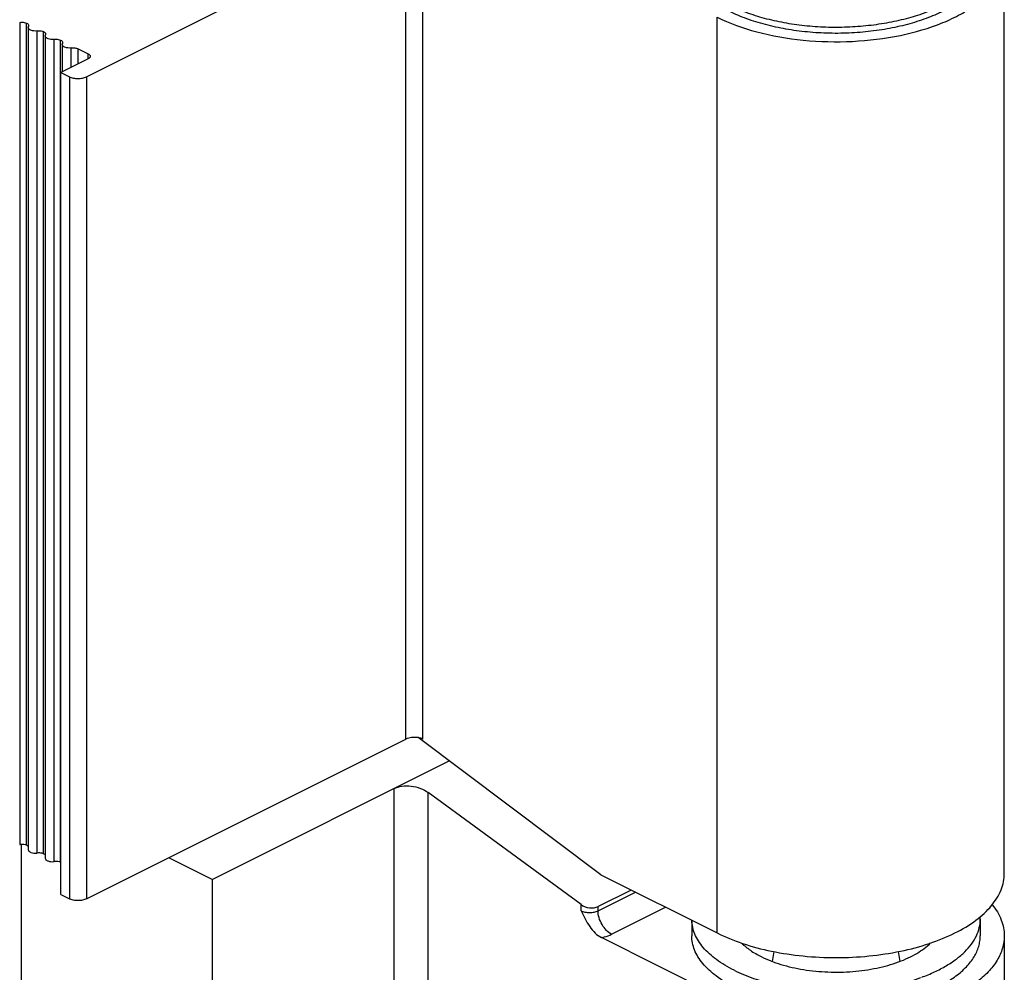
# Model space of a CAD drawing. Units: millimetres. Extents: x 505 to 1099, y 3 to 423.
# Drawn here: x 1009 to 1050, y 170 to 209 of the extents above; entities that cross this region are included whole.
import ezdxf

# ---------------------------------------------------------------- set-up
doc = ezdxf.new("R2010")
doc.units = ezdxf.units.MM
doc.header["$LTSCALE"] = 32.67
doc.layers.get('0').update_dxf_attribs({"linetype": 'CONTINUOUS'})

msp = doc.modelspace()

# ---------------------------------------------------------------- linework, layer by layer
at = {"color": 7, "linetype": 'Continuous'}
for p, q in [((1011.877, 207.022), (1027.989, 215.077)), ((1050.061, 173.87), (1050.061, 211.976)), ((1009.388, 175.048), (1009.388, 209.256)), ((1009.456, 209.072), (1009.456, 174.864)), ((1010.096, 174.695), (1010.096, 208.903)), ((1010.163, 208.719), (1010.163, 174.511)), ((1010.803, 174.341), (1010.803, 208.549)), ((1010.87, 208.365), (1010.87, 207.225)), ((1011.537, 208.182), (1011.948, 207.976)), ((1011.948, 207.764), (1010.817, 207.199)), ((1010.817, 207.199), (1011.17, 207.022)), ((1010.817, 172.991), (1010.817, 207.199)), ((1011.877, 172.814), (1025.171, 179.461)), ((1033.275, 173.813), (1025.678, 179.522)), ((1017.11, 173.623), (1026.968, 178.552)), ((1032.454, 172.574), (1026.09, 177.241)), ((1009.166, 175.073), (1009.166, 167.96)), ((1017.11, 173.623), (1015.303, 174.527)), ((1033.275, 173.813), (1038.111, 171.396)), ((1017.11, 173.623), (1017.11, 164.53)), ((1010.817, 172.991), (1011.17, 172.814)), ((1034.54, 173.181), (1033.161, 172.492)), ((1037.061, 171.921), (1037.061, 171.272)), ((1049.061, 171.965), (1049.061, 171.272)), ((1050.061, 171.272), (1050.061, 156.117)), ((1038.111, 168.797), (1033.302, 171.202)), ((1040.48, 170.621), (1040.405, 170.213)), ((1045.641, 170.621), (1045.716, 170.213))]:
    msp.add_line(p, q, dxfattribs=at)
at = {"color": 9, "linetype": 'Continuous'}
for p, q in [((1025.171, 179.461), (1025.171, 213.669)), ((1025.878, 179.461), (1025.878, 213.757)), ((1038.111, 171.396), (1038.111, 209.501)), ((1009.126, 175.073), (1009.126, 209.281)), ((1009.834, 174.72), (1009.834, 208.928)), ((1010.541, 174.366), (1010.541, 208.574)), ((1011.248, 207.414), (1011.248, 208.22)), ((1011.537, 207.559), (1011.537, 208.182)), ((1011.948, 207.764), (1011.948, 207.976)), ((1011.17, 207.022), (1011.17, 172.814)), ((1011.877, 207.022), (1011.877, 172.814)), ((1024.676, 168.313), (1024.676, 177.406)), ((1026.09, 168.24), (1026.09, 177.241)), ((1033.161, 172.319), (1034.713, 173.095)), ((1032.454, 172.319), (1032.454, 172.574)), ((1033.161, 172.319), (1033.161, 172.492)), ((1033.727, 171.343), (1035.971, 172.465))]:
    msp.add_line(p, q, dxfattribs=at)
at = {"color": 7, "linetype": 'Continuous'}
for centre, radius, start, end in [((1009.052, 209.837), 0.561, 275.2185, 277.6181), ((1009.052, 175.629), 0.561, 275.2185, 277.6181), ((1010.69, 174.107), 0.259, 60.6139, 63.4556), ((1047.558, 171.965), 1.502, 0.0049, 4.057)]:
    msp.add_arc(centre, radius, start, end, dxfattribs=at)
msp.add_ellipse((1032.808, 172.751), major_axis=(0.497, -0.092), ratio=0.603563, start_param=-2.244525, end_param=-0.673729, dxfattribs=at)
for points, knots in [([(1047.515, 209.748), (1047.287, 209.634), (1046.8, 209.426), (1046.019, 209.182), (1045.174, 208.996), (1044.284, 208.874), (1043.368, 208.818), (1042.446, 208.829), (1041.537, 208.907), (1040.66, 209.051), (1039.834, 209.257), (1039.078, 209.52), (1038.405, 209.837), (1037.831, 210.199), (1037.367, 210.601), (1037.023, 211.035), (1036.843, 211.427), (1036.772, 211.742), (1036.761, 211.898), (1036.761, 211.975)], [0, 0, 0, 0, 0.0626, 0.129871, 0.200955, 0.274813, 0.350297, 0.426191, 0.501266, 0.574323, 0.644245, 0.710045, 0.770936, 0.826404, 0.876312, 0.921039, 0.961637, 0.980971, 1, 1, 1, 1]), ([(1038.111, 209.501), (1038.636, 209.238), (1039.815, 208.82), (1041.719, 208.491), (1043.735, 208.443), (1045.694, 208.68), (1047.2, 209.114), (1048.234, 209.599), (1048.871, 210.002), (1049.387, 210.448), (1049.769, 210.931), (1050.006, 211.444), (1050.061, 211.803), (1050.061, 211.976)], [0, 0, 0, 0, 0.12981, 0.274739, 0.426128, 0.57426, 0.709938, 0.770873, 0.82638, 0.876323, 0.921082, 0.961709, 1, 1, 1, 1]), ([(1009.126, 209.281), (1009.149, 209.284), (1009.238, 209.29), (1009.33, 209.278), (1009.392, 209.254)], [0, 0, 0, 0, 0.258951, 1, 1, 1, 1]), ([(1009.392, 209.254), (1009.415, 209.242), (1009.455, 209.216), (1009.476, 209.17), (1009.476, 209.15)], [0, 0, 0, 0, 0.567376, 1, 1, 1, 1]), ([(1009.834, 208.928), (1009.789, 208.921), (1009.7, 208.92), (1009.595, 208.942), (1009.525, 208.975), (1009.478, 209.009), (1009.456, 209.048), (1009.456, 209.072)], [0, 0, 0, 0, 0.310569, 0.600703, 0.725598, 0.832918, 1, 1, 1, 1]), ([(1009.834, 208.928), (1009.856, 208.931), (1009.946, 208.937), (1010.037, 208.924), (1010.099, 208.9)], [0, 0, 0, 0, 0.258951, 1, 1, 1, 1]), ([(1010.099, 208.9), (1010.122, 208.889), (1010.162, 208.863), (1010.183, 208.817), (1010.183, 208.797)], [0, 0, 0, 0, 0.567376, 1, 1, 1, 1]), ([(1010.541, 208.574), (1010.496, 208.568), (1010.407, 208.567), (1010.302, 208.588), (1010.233, 208.621), (1010.186, 208.655), (1010.163, 208.694), (1010.163, 208.719)], [0, 0, 0, 0, 0.310569, 0.600703, 0.725598, 0.832918, 1, 1, 1, 1]), ([(1010.541, 208.574), (1010.564, 208.577), (1010.653, 208.583), (1010.744, 208.57), (1010.806, 208.547)], [0, 0, 0, 0, 0.258951, 1, 1, 1, 1]), ([(1010.806, 208.547), (1010.829, 208.535), (1010.869, 208.509), (1010.89, 208.463), (1010.89, 208.443)], [0, 0, 0, 0, 0.567376, 1, 1, 1, 1]), ([(1011.248, 208.22), (1011.203, 208.214), (1011.114, 208.213), (1011.009, 208.235), (1010.94, 208.267), (1010.893, 208.301), (1010.87, 208.341), (1010.87, 208.365)], [0, 0, 0, 0, 0.310569, 0.600703, 0.725598, 0.832918, 1, 1, 1, 1]), ([(1011.248, 208.22), (1011.299, 208.227), (1011.398, 208.227), (1011.496, 208.202), (1011.537, 208.182)], [0, 0, 0, 0, 0.525944, 1, 1, 1, 1]), ([(1011.948, 207.976), (1011.972, 207.964), (1012.013, 207.938), (1012.036, 207.891), (1012.036, 207.87)], [0, 0, 0, 0, 0.56808, 1, 1, 1, 1]), ([(1012.036, 207.87), (1012.036, 207.85), (1012.013, 207.803), (1011.972, 207.776), (1011.948, 207.764)], [0, 0, 0, 0, 0.431923, 1, 1, 1, 1]), ([(1011.17, 207.022), (1011.221, 206.996), (1011.338, 206.96), (1011.524, 206.943), (1011.709, 206.96), (1011.826, 206.996), (1011.877, 207.022)], [0, 0, 0, 0, 0.235395, 0.500002, 0.764604, 1, 1, 1, 1]), ([(1025.679, 179.522), (1025.589, 179.536), (1025.415, 179.539), (1025.244, 179.497), (1025.171, 179.461)], [0, 0, 0, 0, 0.524472, 1, 1, 1, 1]), ([(1025.878, 179.461), (1025.864, 179.468), (1025.8, 179.496), (1025.731, 179.513), (1025.679, 179.522)], [0, 0, 0, 0, 0.23038, 1, 1, 1, 1]), ([(1024.676, 177.406), (1024.778, 177.457), (1025.016, 177.52), (1025.392, 177.518), (1025.765, 177.429), (1025.992, 177.313), (1026.09, 177.241)], [0, 0, 0, 0, 0.230367, 0.489709, 0.754345, 1, 1, 1, 1]), ([(1009.392, 175.046), (1009.372, 175.053), (1009.286, 175.079), (1009.194, 175.082), (1009.126, 175.073)], [0, 0, 0, 0, 0.23321, 1, 1, 1, 1]), ([(1009.457, 174.995), (1009.453, 175), (1009.435, 175.021), (1009.411, 175.036), (1009.392, 175.046)], [0, 0, 0, 0, 0.222894, 1, 1, 1, 1]), ([(1009.456, 174.864), (1009.456, 174.84), (1009.478, 174.801), (1009.525, 174.766), (1009.595, 174.734), (1009.7, 174.712), (1009.789, 174.713), (1009.834, 174.72)], [0, 0, 0, 0, 0.167082, 0.274402, 0.399297, 0.689431, 1, 1, 1, 1]), ([(1010.099, 174.692), (1010.079, 174.7), (1009.993, 174.725), (1009.901, 174.729), (1009.834, 174.72)], [0, 0, 0, 0, 0.23321, 1, 1, 1, 1]), ([(1010.164, 174.641), (1010.16, 174.646), (1010.142, 174.667), (1010.118, 174.683), (1010.099, 174.692)], [0, 0, 0, 0, 0.222894, 1, 1, 1, 1]), ([(1010.163, 174.511), (1010.163, 174.486), (1010.186, 174.447), (1010.233, 174.413), (1010.302, 174.38), (1010.407, 174.359), (1010.496, 174.36), (1010.541, 174.366)], [0, 0, 0, 0, 0.167082, 0.274402, 0.399297, 0.689431, 1, 1, 1, 1]), ([(1010.806, 174.339), (1010.786, 174.346), (1010.701, 174.372), (1010.609, 174.375), (1010.541, 174.366)], [0, 0, 0, 0, 0.23321, 1, 1, 1, 1]), ([(1048.009, 171.395), (1048.313, 171.547), (1048.863, 171.873), (1049.53, 172.475), (1049.896, 173.051), (1050.037, 173.522), (1050.061, 173.756), (1050.061, 173.871)], [0, 0, 0, 0, 0.302308, 0.564981, 0.792704, 0.897789, 1, 1, 1, 1]), ([(1011.877, 172.814), (1011.826, 172.788), (1011.709, 172.752), (1011.524, 172.735), (1011.338, 172.752), (1011.221, 172.788), (1011.17, 172.814)], [0, 0, 0, 0, 0.235396, 0.499998, 0.764605, 1, 1, 1, 1]), ([(1049.561, 172.571), (1049.714, 172.379), (1049.965, 171.971), (1050.061, 171.497), (1050.061, 171.272)], [0, 0, 0, 0, 0.52328, 1, 1, 1, 1]), ([(1032.454, 172.319), (1032.563, 172.095), (1032.726, 171.763), (1033.025, 171.392), (1033.207, 171.25), (1033.303, 171.202)], [0, 0, 0, 0, 0.523267, 0.774516, 1, 1, 1, 1]), ([(1038.818, 169.844), (1038.562, 169.972), (1038.099, 170.246), (1037.611, 170.681), (1037.332, 171.057), (1037.183, 171.338), (1037.089, 171.627), (1037.064, 171.823), (1037.061, 171.92)], [0, 0, 0, 0, 0.301357, 0.563976, 0.682099, 0.792816, 0.897989, 1, 1, 1, 1]), ([(1046.624, 169.551), (1046.806, 169.619), (1047.154, 169.763), (1047.638, 170.015), (1048.06, 170.294), (1048.415, 170.596), (1048.698, 170.919), (1048.905, 171.257), (1049.032, 171.608), (1049.061, 171.848), (1049.061, 171.965)], [0, 0, 0, 0, 0.160557, 0.310664, 0.449676, 0.577466, 0.694568, 0.802336, 0.903074, 1, 1, 1, 1]), ([(1038.818, 169.151), (1038.557, 169.281), (1038.087, 169.56), (1037.594, 170.006), (1037.315, 170.391), (1037.169, 170.679), (1037.081, 170.973), (1037.061, 171.174), (1037.061, 171.272)], [0, 0, 0, 0, 0.302083, 0.564556, 0.682402, 0.792833, 0.897851, 1, 1, 1, 1]), ([(1038.111, 171.396), (1038.453, 171.225), (1039.197, 170.925), (1040.401, 170.609), (1041.705, 170.414), (1043.06, 170.348), (1044.414, 170.414), (1045.718, 170.609), (1046.922, 170.925), (1047.667, 171.224), (1048.009, 171.395)], [0, 0, 0, 0, 0.112525, 0.235456, 0.365799, 0.499981, 0.634165, 0.764515, 0.887461, 1, 1, 1, 1]), ([(1050.061, 171.272), (1050.061, 171.099), (1050.006, 170.741), (1049.769, 170.228), (1049.387, 169.745), (1048.871, 169.298), (1048.233, 168.896), (1047.2, 168.41), (1045.693, 167.977), (1043.734, 167.74), (1041.719, 167.788), (1039.815, 168.116), (1038.636, 168.535), (1038.111, 168.797)], [0, 0, 0, 0, 0.038291, 0.078919, 0.123678, 0.173621, 0.22913, 0.290066, 0.425743, 0.573875, 0.725263, 0.87019, 1, 1, 1, 1]), ([(1038.818, 169.151), (1039.035, 169.043), (1039.499, 168.845), (1040.244, 168.611), (1041.048, 168.435), (1041.895, 168.319), (1042.768, 168.265), (1043.646, 168.276), (1044.512, 168.35), (1045.347, 168.487), (1046.133, 168.683), (1046.854, 168.934), (1047.495, 169.235), (1048.041, 169.58), (1048.483, 169.963), (1048.811, 170.377), (1048.983, 170.75), (1049.05, 171.05), (1049.061, 171.199), (1049.061, 171.273)], [0, 0, 0, 0, 0.0626, 0.129874, 0.200958, 0.274818, 0.350303, 0.426199, 0.501275, 0.574332, 0.644253, 0.710053, 0.770943, 0.826409, 0.876315, 0.92104, 0.961637, 0.98097, 1, 1, 1, 1]), ([(1039.133, 170.973), (1039.244, 170.863), (1039.504, 170.654), (1039.793, 170.488), (1039.949, 170.41)], [0, 0, 0, 0, 0.472251, 1, 1, 1, 1]), ([(1039.949, 170.41), (1040.21, 170.279), (1040.787, 170.058), (1041.722, 169.848), (1042.729, 169.751), (1043.753, 169.772), (1044.741, 169.91), (1045.508, 170.122), (1046.057, 170.347), (1046.416, 170.534), (1046.729, 170.741), (1046.911, 170.897), (1046.993, 170.978)], [0, 0, 0, 0, 0.118285, 0.248894, 0.387015, 0.527021, 0.6631, 0.789838, 0.84833, 0.902982, 0.953554, 1, 1, 1, 1]), ([(1038.818, 169.844), (1039.08, 169.713), (1039.648, 169.479), (1040.563, 169.221), (1041.554, 169.045), (1042.592, 168.959), (1043.644, 168.964), (1044.678, 169.06), (1045.662, 169.245), (1046.289, 169.43), (1046.586, 169.538)], [0, 0, 0, 0, 0.110626, 0.230738, 0.358032, 0.489732, 0.622814, 0.754177, 0.880816, 1, 1, 1, 1])]:
    msp.add_open_spline(points, degree=3, knots=knots, dxfattribs=at)
at = {"color": 9, "linetype": 'Continuous'}
for points, knots in [([(1036.782, 211.979), (1036.806, 211.826), (1036.905, 211.516), (1037.175, 211.083), (1037.561, 210.677), (1038.056, 210.305), (1038.649, 209.972), (1039.33, 209.684), (1040.084, 209.447), (1040.898, 209.266), (1041.754, 209.143), (1042.637, 209.082), (1043.528, 209.083), (1044.41, 209.148), (1045.265, 209.273), (1046.076, 209.458), (1046.827, 209.697), (1047.296, 209.898), (1047.515, 210.008)], [0, 0, 0, 0, 0.038711, 0.08062, 0.127035, 0.178617, 0.235491, 0.29738, 0.363709, 0.433686, 0.506366, 0.580695, 0.655562, 0.729835, 0.802405, 0.872223, 0.938348, 1, 1, 1, 1]), ([(1032.454, 172.319), (1032.505, 172.293), (1032.622, 172.257), (1032.808, 172.239), (1032.993, 172.257), (1033.11, 172.293), (1033.161, 172.319)], [0, 0, 0, 0, 0.235325, 0.499977, 0.764642, 1, 1, 1, 1]), ([(1033.727, 171.343), (1033.646, 171.383), (1033.493, 171.504), (1033.315, 171.742), (1033.194, 172.021), (1033.161, 172.222), (1033.161, 172.319)], [0, 0, 0, 0, 0.229676, 0.488215, 0.753207, 1, 1, 1, 1]), ([(1033.302, 171.202), (1033.341, 171.21), (1033.487, 171.244), (1033.629, 171.294), (1033.727, 171.343)], [0, 0, 0, 0, 0.266196, 1, 1, 1, 1])]:
    msp.add_open_spline(points, degree=3, knots=knots, dxfattribs=at)
at = {"color": 7, "linetype": 'Continuous'}
for points in [[(1009.456, 209.072), (1009.456, 209.086), (1009.46, 209.099), (1009.466, 209.111)], [(1009.476, 209.15), (1009.476, 209.137), (1009.472, 209.123), (1009.466, 209.111)], [(1010.163, 208.719), (1010.163, 208.732), (1010.167, 208.746), (1010.173, 208.758)], [(1010.183, 208.797), (1010.183, 208.783), (1010.18, 208.77), (1010.173, 208.758)], [(1010.87, 208.365), (1010.87, 208.379), (1010.874, 208.392), (1010.88, 208.404)], [(1010.89, 208.443), (1010.891, 208.43), (1010.887, 208.416), (1010.88, 208.404)]]:
    msp.add_open_spline(points, degree=3, dxfattribs=at)

doc.saveas('drawing.dxf')
